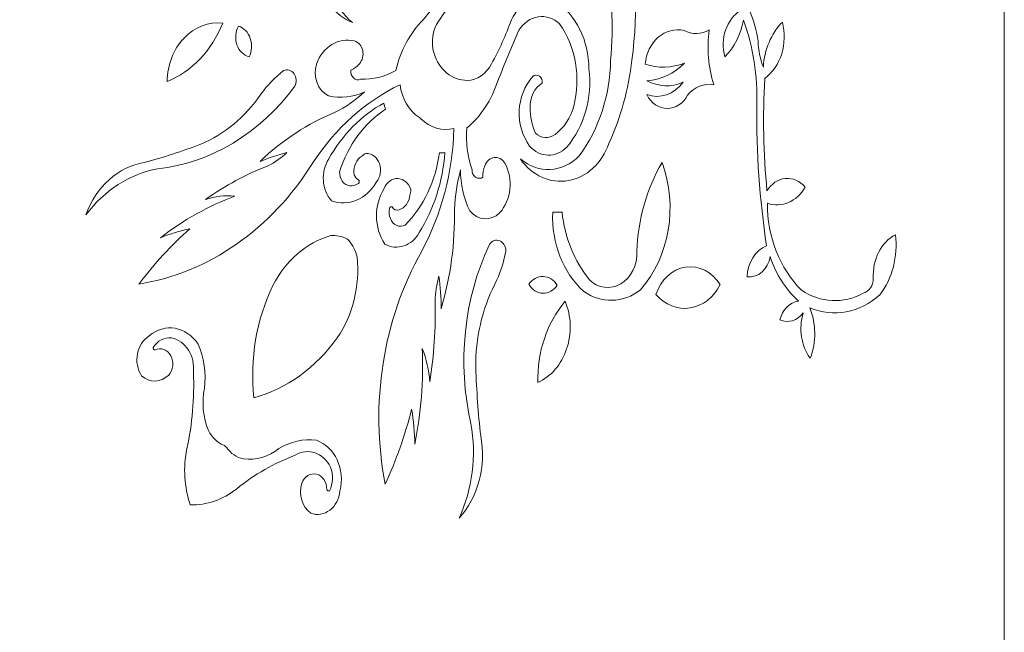
# Model space of a CAD drawing. Units: millimetres. Extents: x -187 to 11, y -115 to 132.
# Drawn here: x -88 to 11, y 8 to 70 of the extents above; entities that cross this region are included whole.
import ezdxf

# ---------------------------------------------------------------- set-up
doc = ezdxf.new("R2010")
doc.units = ezdxf.units.MM
doc.header["$MEASUREMENT"] = 0
doc.layers.add('layer 1', color=7, linetype='Continuous')

msp = doc.modelspace()

# ---------------------------------------------------------------- linework, layer by layer
at = {"layer": 'layer 1', "color": 250, "lineweight": 9}
msp.add_open_spline([(-187.3888, 8.167), (-187.3888, 8.167), (-187.3888, 131.8203), (-187.3888, 131.8203), (-187.3888, 131.8203), (-187.3888, 131.8203), (10.5207, 131.8203), (10.5207, 131.8203), (10.5207, 131.8203), (10.5207, 131.8203), (10.5207, -115.4859), (10.5207, -115.4859), (10.5207, -115.4859), (10.5207, -115.4859), (-187.3888, -115.4859), (-187.3888, -115.4859), (-187.3888, -115.4859), (-187.3888, -115.4859), (-187.3888, 8.167), (-187.3888, 8.167)], degree=3, knots=[0, 0, 0, 0, 0.1666667, 0.1666667, 0.1666667, 0.1666667, 0.3333333, 0.3333333, 0.3333333, 0.3333333, 0.5, 0.5, 0.5, 0.5, 0.6666667, 0.6666667, 0.6666667, 0.6666667, 1, 1, 1, 1], dxfattribs=at)
at = {"layer": 'layer 1', "color": 7, "lineweight": 9}
for points, knots in [([(-32.9101, 85.5771), (-38.7794, 86.9324), (-44.8673, 85.9789), (-50.2246, 82.8644), (-50.2246, 82.8644), (-53.0305, 81.5717), (-55.3582, 79.1666), (-56.8015, 76.0692), (-56.8015, 76.0692), (-57.5864, 73.6458), (-56.8365, 70.9093), (-54.9933, 69.4713), (-54.9933, 69.4713), (-56.7402, 70.1705), (-58.0427, 71.8947), (-58.4209, 74.0084), (-58.4209, 74.0084), (-58.7993, 76.122), (-58.1973, 78.3127), (-56.8372, 79.7726), (-56.8372, 79.7726), (-55.1662, 81.9951), (-53.1631, 83.8425), (-50.9259, 85.2247), (-50.9259, 85.2247), (-47.1843, 87.7209), (-43.0011, 89.1753), (-38.7014, 89.4747), (-38.7014, 89.4747), (-38.7193, 91.847), (-37.7758, 94.0892), (-36.1573, 95.519), (-36.1573, 95.519), (-34.8776, 96.6213), (-33.679, 97.8471), (-32.5742, 99.1836), (-32.5742, 99.1836), (-30.5082, 101.2402), (-29.5776, 104.46), (-30.1534, 107.5612), (-30.1534, 107.5612), (-28.8386, 105.603), (-28.5468, 102.9598), (-29.3929, 100.675), (-29.3929, 100.675), (-30.3465, 98.5729), (-31.5577, 96.6448), (-32.9879, 94.9518), (-32.9879, 94.9518), (-33.5712, 94.1997), (-33.8515, 93.1915), (-33.7581, 92.1816), (-33.7581, 92.1816), (-33.6646, 91.172), (-33.2058, 90.2572), (-32.4983, 89.6687), (-32.4983, 89.6687), (-31.9453, 89.4818), (-31.3928, 89.2935), (-30.8406, 89.1038), (-30.8406, 89.1038), (-30.8406, 89.1038), (-30.82, 89.0961), (-30.82, 89.0961), (-30.82, 89.0961), (-30.82, 89.0961), (-30.806, 89.0755), (-30.806, 89.0755), (-30.806, 89.0755), (-30.4613, 88.5362), (-30.1176, 87.9962), (-29.775, 87.4552), (-29.775, 87.4552), (-29.0566, 86.8845), (-28.1639, 86.7008), (-27.3223, 86.9503), (-27.3223, 86.9503), (-26.4807, 87.1998), (-25.7703, 87.8587), (-25.371, 88.7609), (-25.371, 88.7609), (-24.513, 90.9186), (-23.3904, 92.9185), (-22.0385, 94.6969), (-22.0385, 94.6969), (-20.5028, 96.4212), (-18.2828, 97.0227), (-16.2555, 96.2643), (-16.2555, 96.2643), (-18.9411, 95.8144), (-21.1968, 93.6716), (-22.1246, 90.6898), (-22.1246, 90.6898), (-22.8102, 89.0125), (-23.3746, 87.2712), (-23.8113, 85.4837), (-23.8113, 85.4837), (-24.3932, 83.2112), (-25.8605, 81.3949), (-27.7678, 80.5876), (-27.7678, 80.5876), (-26.509, 75.7693), (-26.2158, 70.6765), (-26.9114, 65.7042), (-26.9114, 65.7042), (-27.239, 62.77), (-28.0207, 59.9298), (-29.2189, 57.3231), (-29.2189, 57.3231), (-29.9147, 55.3228), (-31.46, 53.8993), (-33.2857, 53.577), (-33.2857, 53.577), (-35.1113, 53.255), (-36.9471, 54.0816), (-38.1162, 55.753), (-38.1162, 55.753), (-36.3214, 54.2338), (-33.8673, 54.3657), (-32.1991, 56.071), (-32.1991, 56.071), (-30.2205, 58.733), (-29.1049, 62.1236), (-29.0471, 65.65), (-29.0471, 65.65), (-28.4193, 72.6093), (-29.7778, 79.6155), (-32.9101, 85.5771)], [0, 0, 0, 0, 0.030303, 0.030303, 0.030303, 0.030303, 0.0606061, 0.0606061, 0.0606061, 0.0606061, 0.0909091, 0.0909091, 0.0909091, 0.0909091, 0.1212121, 0.1212121, 0.1212121, 0.1212121, 0.1515152, 0.1515152, 0.1515152, 0.1515152, 0.1818182, 0.1818182, 0.1818182, 0.1818182, 0.2121212, 0.2121212, 0.2121212, 0.2121212, 0.2424242, 0.2424242, 0.2424242, 0.2424242, 0.2727273, 0.2727273, 0.2727273, 0.2727273, 0.3030303, 0.3030303, 0.3030303, 0.3030303, 0.3333333, 0.3333333, 0.3333333, 0.3333333, 0.3636364, 0.3636364, 0.3636364, 0.3636364, 0.3939394, 0.3939394, 0.3939394, 0.3939394, 0.4242424, 0.4242424, 0.4242424, 0.4242424, 0.4545455, 0.4545455, 0.4545455, 0.4545455, 0.4848485, 0.4848485, 0.4848485, 0.4848485, 0.5151515, 0.5151515, 0.5151515, 0.5151515, 0.5454545, 0.5454545, 0.5454545, 0.5454545, 0.5757576, 0.5757576, 0.5757576, 0.5757576, 0.6060606, 0.6060606, 0.6060606, 0.6060606, 0.6363636, 0.6363636, 0.6363636, 0.6363636, 0.6666667, 0.6666667, 0.6666667, 0.6666667, 0.6969697, 0.6969697, 0.6969697, 0.6969697, 0.7272727, 0.7272727, 0.7272727, 0.7272727, 0.7575758, 0.7575758, 0.7575758, 0.7575758, 0.7878788, 0.7878788, 0.7878788, 0.7878788, 0.8181818, 0.8181818, 0.8181818, 0.8181818, 0.8484848, 0.8484848, 0.8484848, 0.8484848, 0.8787879, 0.8787879, 0.8787879, 0.8787879, 0.9090909, 0.9090909, 0.9090909, 0.9090909, 0.9393939, 0.9393939, 0.9393939, 0.9393939, 1, 1, 1, 1]), ([(-46.7952, 66.3678), (-46.2902, 64.7268), (-44.9528, 63.6396), (-43.4616, 63.6577), (-43.4616, 63.6577), (-42.452, 63.6714), (-41.5229, 64.3048), (-41.0158, 65.3256), (-41.0158, 65.3256), (-40.2418, 66.7309), (-39.5727, 68.2115), (-39.0166, 69.7513), (-39.0166, 69.7513), (-38.1618, 71.5836), (-36.2871, 72.4052), (-34.6133, 71.6816), (-34.6133, 71.6816), (-32.5248, 70.2556), (-31.2368, 67.6439), (-31.2266, 64.8153), (-31.2266, 64.8153), (-30.8633, 61.9322), (-31.686, 59.0179), (-33.4456, 56.9546), (-33.4456, 56.9546), (-34.5182, 55.8271), (-36.1559, 55.8708), (-37.183, 57.055), (-37.183, 57.055), (-38.7007, 59.0981), (-38.5652, 62.1786), (-36.8768, 64.029), (-36.8768, 64.029), (-36.6853, 64.2062), (-36.4205, 64.2282), (-36.2091, 64.085), (-36.2091, 64.085), (-35.9981, 63.9416), (-35.8832, 63.662), (-35.9196, 63.3792), (-35.9196, 63.3792), (-36.706, 62.9226), (-37.1794, 61.9567), (-37.1193, 60.9321), (-37.1193, 60.9321), (-37.1361, 60.0365), (-36.9593, 59.1508), (-36.6056, 58.3565), (-36.6056, 58.3565), (-36.0442, 57.8012), (-35.2359, 57.749), (-34.6256, 58.2284), (-34.6256, 58.2284), (-33.729, 58.8775), (-33.0652, 59.8865), (-32.7589, 61.0668), (-32.7589, 61.0668), (-32.0129, 63.9261), (-32.5417, 67.0323), (-34.1664, 69.3402), (-34.1664, 69.3402), (-34.775, 69.9085), (-35.5554, 70.1625), (-36.3273, 70.0442), (-36.3273, 70.0442), (-37.0997, 69.9256), (-37.7971, 69.4444), (-38.2594, 68.7113), (-38.2594, 68.7113), (-38.9764, 67.014), (-39.6871, 65.3133), (-40.3916, 63.6091), (-40.3916, 63.6091), (-40.9952, 61.6981), (-42.08, 60.0457), (-43.5026, 58.8698), (-43.5026, 58.8698), (-43.6219, 57.4347), (-43.4375, 55.9871), (-42.9655, 54.6551), (-42.9655, 54.6551), (-42.9724, 54.3538), (-42.8384, 54.0722), (-42.6158, 53.9206), (-42.6158, 53.9206), (-42.3933, 53.7687), (-42.1175, 53.7715), (-41.897, 53.9276), (-41.897, 53.9276), (-41.9093, 54.3251), (-41.8326, 54.7199), (-41.6755, 55.0727), (-41.6755, 55.0727), (-41.5149, 55.5254), (-41.1569, 55.84), (-40.7405, 55.8946), (-40.7405, 55.8946), (-40.3244, 55.9493), (-39.9157, 55.7347), (-39.6735, 55.335), (-39.6735, 55.335), (-38.7931, 53.7387), (-39.0163, 51.6341), (-40.2036, 50.3382), (-40.2036, 50.3382), (-41.0827, 49.4582), (-42.3999, 49.5488), (-43.1849, 50.5437), (-43.1849, 50.5437), (-43.8322, 51.7779), (-44.158, 53.2064), (-44.1223, 54.6538), (-44.1223, 54.6538), (-44.4793, 53.3736), (-44.6878, 52.0432), (-44.7425, 50.698), (-44.7425, 50.698), (-44.6784, 47.3014), (-45.1277, 43.9185), (-46.0698, 40.7047), (-46.0698, 40.7047), (-46.0799, 41.8021), (-46.1551, 42.8974), (-46.2948, 43.9829), (-46.2948, 43.9829), (-46.5401, 43.1624), (-46.6745, 42.3018), (-46.693, 41.4326), (-46.693, 41.4326), (-46.6139, 38.7289), (-46.791, 36.0235), (-47.2211, 33.3653), (-47.2211, 33.3653), (-47.2921, 34.5216), (-47.5496, 35.6511), (-47.9801, 36.6954), (-47.9801, 36.6954), (-47.8429, 33.4605), (-48.0952, 30.2193), (-48.7294, 27.0667), (-48.7294, 27.0667), (-48.7391, 28.2551), (-48.8441, 29.4396), (-49.0432, 30.6053), (-49.0432, 30.6053), (-49.7036, 27.9871), (-50.5966, 25.457), (-51.7073, 23.0564), (-51.7073, 23.0564), (-53.253, 31.124), (-51.9261, 39.5796), (-48.0315, 46.4794), (-48.0315, 46.4794), (-46.0351, 50.1825), (-44.917, 54.441), (-44.7928, 58.8166), (-44.7928, 58.8166), (-45.9704, 58.5318), (-47.1945, 58.8954), (-48.113, 59.8031), (-48.113, 59.8031), (-48.1586, 59.8504), (-48.2086, 59.8909), (-48.2625, 59.9246), (-48.2625, 59.9246), (-49.3102, 60.615), (-50.0283, 61.83), (-50.2107, 63.2204), (-50.2107, 63.2204), (-53.6737, 61.5584), (-56.6961, 58.8482), (-58.9672, 55.3683), (-58.9672, 55.3683), (-63.1382, 48.6935), (-69.4512, 44.2909), (-76.4545, 43.1721), (-76.4545, 43.1721), (-74.9183, 45.2269), (-73.2022, 47.088), (-71.3345, 48.7247), (-71.3345, 48.7247), (-72.3379, 48.5367), (-73.3236, 48.2389), (-74.2796, 47.8351), (-74.2796, 47.8351), (-71.9746, 49.6296), (-69.4651, 51.0361), (-66.8252, 52.0137), (-66.8252, 52.0137), (-67.812, 52.1216), (-68.8069, 52.0099), (-69.7581, 51.6845), (-69.7581, 51.6845), (-67.7784, 53.0829), (-65.6722, 54.2202), (-63.478, 55.0761), (-63.478, 55.0761), (-62.7879, 55.3994), (-62.1455, 55.847), (-61.5733, 56.4021), (-61.5733, 56.4021), (-62.4918, 56.1767), (-63.3957, 55.8771), (-64.2787, 55.5055), (-64.2787, 55.5055), (-62.0321, 57.6587), (-59.4778, 59.3311), (-56.7335, 60.4452), (-56.7335, 60.4452), (-55.6746, 60.9741), (-54.6815, 61.6665), (-53.78, 62.504), (-53.78, 62.504), (-54.9275, 61.9602), (-56.1855, 61.8192), (-57.4005, 62.0987), (-57.4005, 62.0987), (-58.4713, 62.6121), (-59.0033, 64.0245), (-58.6043, 65.2951), (-58.6043, 65.2951), (-57.98, 67.0487), (-56.3713, 68.0275), (-54.7854, 67.6187), (-54.7854, 67.6187), (-54.3806, 67.4927), (-54.0663, 67.1194), (-53.9648, 66.6438), (-53.9648, 66.6438), (-53.8634, 66.1686), (-53.9907, 65.666), (-54.2976, 65.3325), (-54.2976, 65.3325), (-54.5254, 65.0368), (-54.8148, 64.8157), (-55.1378, 64.69), (-55.1378, 64.69), (-55.1861, 64.394), (-55.092, 64.091), (-54.8928, 63.8999), (-54.8928, 63.8999), (-54.6937, 63.7085), (-54.4211, 63.6599), (-54.1825, 63.7729), (-54.1825, 63.7729), (-52.9504, 63.7197), (-51.7263, 64.0221), (-50.6177, 64.6533), (-50.6177, 64.6533), (-50.1715, 66.6228), (-49.2259, 68.3879), (-47.9048, 69.7163), (-47.9048, 69.7163), (-46.785, 71.0829), (-45.6697, 72.4549), (-44.5597, 73.8324), (-44.5597, 73.8324), (-44.1335, 74.5949), (-43.9914, 75.5274), (-44.1653, 76.4153), (-44.1653, 76.4153), (-44.3396, 77.3031), (-44.8152, 78.0697), (-45.4833, 78.5383), (-45.4833, 78.5383), (-47.8986, 79.5154), (-50.5721, 79.0118), (-52.6036, 77.1974), (-52.6036, 77.1974), (-53.442, 76.4499), (-54.0194, 75.3707), (-54.2269, 74.1613), (-54.2269, 74.1613), (-54.398, 73.3249), (-54.0743, 72.457), (-53.4339, 72.0353), (-53.4339, 72.0353), (-52.6739, 71.9244), (-51.9026, 72.0396), (-51.1908, 72.3703), (-51.1908, 72.3703), (-50.3488, 72.6615), (-49.74, 73.5174), (-49.6483, 74.5386), (-49.6483, 74.5386), (-49.4344, 74.6771), (-49.1703, 74.6488), (-48.9816, 74.4671), (-48.9816, 74.4671), (-48.7933, 74.2855), (-48.7188, 73.9873), (-48.794, 73.7158), (-48.794, 73.7158), (-49.6878, 71.2196), (-52.1094, 69.997), (-54.2755, 70.9484), (-54.2755, 70.9484), (-55.5822, 71.6617), (-56.1883, 73.4418), (-55.6589, 75.0109), (-55.6589, 75.0109), (-54.6192, 77.659), (-52.5706, 79.577), (-50.134, 80.1838), (-50.134, 80.1838), (-47.8636, 81.1594), (-45.322, 80.6576), (-43.4511, 78.8652), (-43.4511, 78.8652), (-42.2875, 77.2824), (-42.2925, 74.9413), (-43.4623, 73.3649), (-43.4623, 73.3649), (-44.5024, 72.2185), (-45.4556, 70.9691), (-46.3115, 69.6306), (-46.3115, 69.6306), (-46.953, 68.7186), (-47.1368, 67.4791), (-46.7952, 66.3678)], [0, 0, 0, 0, 0.0123457, 0.0123457, 0.0123457, 0.0123457, 0.0246914, 0.0246914, 0.0246914, 0.0246914, 0.037037, 0.037037, 0.037037, 0.037037, 0.0493827, 0.0493827, 0.0493827, 0.0493827, 0.0617284, 0.0617284, 0.0617284, 0.0617284, 0.0740741, 0.0740741, 0.0740741, 0.0740741, 0.0864198, 0.0864198, 0.0864198, 0.0864198, 0.0987654, 0.0987654, 0.0987654, 0.0987654, 0.1111111, 0.1111111, 0.1111111, 0.1111111, 0.1234568, 0.1234568, 0.1234568, 0.1234568, 0.1358025, 0.1358025, 0.1358025, 0.1358025, 0.1481481, 0.1481481, 0.1481481, 0.1481481, 0.1604938, 0.1604938, 0.1604938, 0.1604938, 0.1728395, 0.1728395, 0.1728395, 0.1728395, 0.1851852, 0.1851852, 0.1851852, 0.1851852, 0.1975309, 0.1975309, 0.1975309, 0.1975309, 0.2098765, 0.2098765, 0.2098765, 0.2098765, 0.2222222, 0.2222222, 0.2222222, 0.2222222, 0.2345679, 0.2345679, 0.2345679, 0.2345679, 0.2469136, 0.2469136, 0.2469136, 0.2469136, 0.2592593, 0.2592593, 0.2592593, 0.2592593, 0.2716049, 0.2716049, 0.2716049, 0.2716049, 0.2839506, 0.2839506, 0.2839506, 0.2839506, 0.2962963, 0.2962963, 0.2962963, 0.2962963, 0.308642, 0.308642, 0.308642, 0.308642, 0.3209877, 0.3209877, 0.3209877, 0.3209877, 0.3333333, 0.3333333, 0.3333333, 0.3333333, 0.345679, 0.345679, 0.345679, 0.345679, 0.3580247, 0.3580247, 0.3580247, 0.3580247, 0.3703704, 0.3703704, 0.3703704, 0.3703704, 0.382716, 0.382716, 0.382716, 0.382716, 0.3950617, 0.3950617, 0.3950617, 0.3950617, 0.4074074, 0.4074074, 0.4074074, 0.4074074, 0.4197531, 0.4197531, 0.4197531, 0.4197531, 0.4320988, 0.4320988, 0.4320988, 0.4320988, 0.4444444, 0.4444444, 0.4444444, 0.4444444, 0.4567901, 0.4567901, 0.4567901, 0.4567901, 0.4691358, 0.4691358, 0.4691358, 0.4691358, 0.4814815, 0.4814815, 0.4814815, 0.4814815, 0.4938272, 0.4938272, 0.4938272, 0.4938272, 0.5061728, 0.5061728, 0.5061728, 0.5061728, 0.5185185, 0.5185185, 0.5185185, 0.5185185, 0.5308642, 0.5308642, 0.5308642, 0.5308642, 0.5432099, 0.5432099, 0.5432099, 0.5432099, 0.5555556, 0.5555556, 0.5555556, 0.5555556, 0.5679012, 0.5679012, 0.5679012, 0.5679012, 0.5802469, 0.5802469, 0.5802469, 0.5802469, 0.5925926, 0.5925926, 0.5925926, 0.5925926, 0.6049383, 0.6049383, 0.6049383, 0.6049383, 0.617284, 0.617284, 0.617284, 0.617284, 0.6296296, 0.6296296, 0.6296296, 0.6296296, 0.6419753, 0.6419753, 0.6419753, 0.6419753, 0.654321, 0.654321, 0.654321, 0.654321, 0.6666667, 0.6666667, 0.6666667, 0.6666667, 0.6790123, 0.6790123, 0.6790123, 0.6790123, 0.691358, 0.691358, 0.691358, 0.691358, 0.7037037, 0.7037037, 0.7037037, 0.7037037, 0.7160494, 0.7160494, 0.7160494, 0.7160494, 0.7283951, 0.7283951, 0.7283951, 0.7283951, 0.7407407, 0.7407407, 0.7407407, 0.7407407, 0.7530864, 0.7530864, 0.7530864, 0.7530864, 0.7654321, 0.7654321, 0.7654321, 0.7654321, 0.7777778, 0.7777778, 0.7777778, 0.7777778, 0.7901235, 0.7901235, 0.7901235, 0.7901235, 0.8024691, 0.8024691, 0.8024691, 0.8024691, 0.8148148, 0.8148148, 0.8148148, 0.8148148, 0.8271605, 0.8271605, 0.8271605, 0.8271605, 0.8395062, 0.8395062, 0.8395062, 0.8395062, 0.8518519, 0.8518519, 0.8518519, 0.8518519, 0.8641975, 0.8641975, 0.8641975, 0.8641975, 0.8765432, 0.8765432, 0.8765432, 0.8765432, 0.8888889, 0.8888889, 0.8888889, 0.8888889, 0.9012346, 0.9012346, 0.9012346, 0.9012346, 0.9135802, 0.9135802, 0.9135802, 0.9135802, 0.9259259, 0.9259259, 0.9259259, 0.9259259, 0.9382716, 0.9382716, 0.9382716, 0.9382716, 0.9506173, 0.9506173, 0.9506173, 0.9506173, 0.962963, 0.962963, 0.962963, 0.962963, 0.9753086, 0.9753086, 0.9753086, 0.9753086, 1, 1, 1, 1]), ([(-0.4243, 48.1409), (-0.154, 45.9587), (-0.7223, 43.7481), (-1.9772, 42.1023), (-1.9772, 42.1023), (-3.9871, 40.2991), (-6.6402, 39.807), (-9.0285, 40.7942), (-9.0285, 40.7942), (-8.3805, 39.1918), (-8.3627, 37.3385), (-8.9803, 35.7201), (-8.9803, 35.7201), (-9.8936, 36.9812), (-10.1659, 38.7146), (-9.6955, 40.2729), (-9.6955, 40.2729), (-10.2702, 39.4868), (-11.2085, 39.2139), (-12.031, 39.5943), (-12.031, 39.5943), (-11.7793, 40.5955), (-11.0479, 41.33), (-10.1635, 41.4697), (-10.1635, 41.4697), (-11.4497, 42.623), (-12.4367, 44.1716), (-13.0146, 45.9422), (-13.0146, 45.9422), (-13.2116, 44.6615), (-14.2201, 43.7751), (-15.3267, 43.9105), (-15.3267, 43.9105), (-15.2837, 45.3222), (-14.5088, 46.5602), (-13.3712, 47.0348), (-13.3712, 47.0348), (-14.0706, 51.6901), (-14.4018, 56.4108), (-14.3606, 61.1374), (-14.3606, 61.1374), (-14.2441, 64.0812), (-14.7026, 67.0176), (-15.7017, 69.723), (-15.7017, 69.723), (-15.9503, 68.2802), (-16.6077, 66.9777), (-17.5678, 66.0261), (-17.5678, 66.0261), (-18.0789, 67.8347), (-17.4047, 69.8112), (-15.9696, 70.7116), (-15.9696, 70.7116), (-17.2135, 72.5883), (-18.2885, 74.6103), (-19.1776, 76.7453), (-19.1776, 76.7453), (-19.0403, 76.9815), (-18.7782, 77.0694), (-18.5548, 76.9542), (-18.5548, 76.9542), (-18.0226, 75.6353), (-17.3808, 74.3807), (-16.6389, 73.2087), (-16.6389, 73.2087), (-15.3595, 71.6722), (-14.5188, 69.7093), (-14.232, 67.5907), (-14.232, 67.5907), (-14.1978, 66.6914), (-14.0159, 65.8082), (-13.696, 64.9893), (-13.696, 64.9893), (-13.5996, 66.7362), (-12.9122, 68.3659), (-11.7863, 69.5189), (-11.7863, 69.5189), (-11.2181, 67.3756), (-11.945, 65.0523), (-13.5618, 63.8443), (-13.5618, 63.8443), (-13.7616, 60.0792), (-13.6842, 56.3009), (-13.331, 52.5516), (-13.331, 52.5516), (-12.9065, 53.2641), (-12.2322, 53.7183), (-11.492, 53.7894), (-11.492, 53.7894), (-10.7518, 53.8608), (-10.0231, 53.5416), (-9.5047, 52.9194), (-9.5047, 52.9194), (-10.3193, 51.4601), (-11.8581, 50.802), (-13.2855, 51.3023), (-13.2855, 51.3023), (-13.3025, 47.9391), (-12.0457, 44.7392), (-9.8529, 42.5629), (-9.8529, 42.5629), (-7.96, 41.2764), (-5.6471, 41.1621), (-3.668, 42.2567), (-3.668, 42.2567), (-3.0653, 42.4148), (-2.6391, 43.0444), (-2.6458, 43.7671), (-2.6458, 43.7671), (-2.758, 45.6245), (-1.8725, 47.3679), (-0.4243, 48.1409)], [0, 0, 0, 0, 0.0344828, 0.0344828, 0.0344828, 0.0344828, 0.0689655, 0.0689655, 0.0689655, 0.0689655, 0.1034483, 0.1034483, 0.1034483, 0.1034483, 0.137931, 0.137931, 0.137931, 0.137931, 0.1724138, 0.1724138, 0.1724138, 0.1724138, 0.2068966, 0.2068966, 0.2068966, 0.2068966, 0.2413793, 0.2413793, 0.2413793, 0.2413793, 0.2758621, 0.2758621, 0.2758621, 0.2758621, 0.3103448, 0.3103448, 0.3103448, 0.3103448, 0.3448276, 0.3448276, 0.3448276, 0.3448276, 0.3793103, 0.3793103, 0.3793103, 0.3793103, 0.4137931, 0.4137931, 0.4137931, 0.4137931, 0.4482759, 0.4482759, 0.4482759, 0.4482759, 0.4827586, 0.4827586, 0.4827586, 0.4827586, 0.5172414, 0.5172414, 0.5172414, 0.5172414, 0.5517241, 0.5517241, 0.5517241, 0.5517241, 0.5862069, 0.5862069, 0.5862069, 0.5862069, 0.6206897, 0.6206897, 0.6206897, 0.6206897, 0.6551724, 0.6551724, 0.6551724, 0.6551724, 0.6896552, 0.6896552, 0.6896552, 0.6896552, 0.7241379, 0.7241379, 0.7241379, 0.7241379, 0.7586207, 0.7586207, 0.7586207, 0.7586207, 0.7931034, 0.7931034, 0.7931034, 0.7931034, 0.8275862, 0.8275862, 0.8275862, 0.8275862, 0.862069, 0.862069, 0.862069, 0.862069, 0.8965517, 0.8965517, 0.8965517, 0.8965517, 0.9310345, 0.9310345, 0.9310345, 0.9310345, 1, 1, 1, 1]), ([(-68.0283, 69.4209), (-69.4477, 69.5739), (-70.8573, 69.028), (-71.9179, 67.9144), (-71.9179, 67.9144), (-72.979, 66.8009), (-73.5948, 65.2206), (-73.6179, 63.5539), (-73.6179, 63.5539), (-71.148, 64.5351), (-69.1289, 66.6546), (-68.0283, 69.4209)], [0, 0, 0, 0, 0.25, 0.25, 0.25, 0.25, 0.5, 0.5, 0.5, 0.5, 1, 1, 1, 1]), ([(-66.4567, 69.1039), (-66.7594, 68.545), (-66.8126, 67.8497), (-66.5992, 67.237), (-66.5992, 67.237), (-66.386, 66.6242), (-65.9329, 66.17), (-65.3827, 66.0174), (-65.3827, 66.0174), (-65.0934, 66.579), (-65.0474, 67.2678), (-65.2588, 67.8752), (-65.2588, 67.8752), (-65.4706, 68.4824), (-65.9143, 68.9377), (-66.4567, 69.1039)], [0, 0, 0, 0, 0.2, 0.2, 0.2, 0.2, 0.4, 0.4, 0.4, 0.4, 0.6, 0.6, 0.6, 0.6, 1, 1, 1, 1]), ([(-18.678, 63.2147), (-19.2247, 64.9791), (-19.3792, 66.8772), (-19.1271, 68.7309), (-19.1271, 68.7309), (-19.9193, 68.2522), (-20.8566, 68.2322), (-21.6633, 68.6763), (-21.6633, 68.6763), (-22.5715, 68.8782), (-23.5104, 68.6276), (-24.2537, 67.9845), (-24.2537, 67.9845), (-24.9965, 67.3413), (-25.476, 66.3642), (-25.576, 65.2896), (-25.576, 65.2896), (-24.2782, 64.8479), (-22.8952, 64.8857), (-21.6164, 65.3977), (-21.6164, 65.3977), (-22.6652, 64.3167), (-24.0003, 63.6906), (-25.3969, 63.6242), (-25.3969, 63.6242), (-24.2487, 62.9971), (-22.9319, 62.9421), (-21.7484, 63.4716), (-21.7484, 63.4716), (-22.6446, 62.2454), (-24.0752, 61.754), (-25.3958, 62.2192), (-25.3958, 62.2192), (-24.9741, 61.3694), (-24.2008, 60.8428), (-23.3609, 60.833), (-23.3609, 60.833), (-22.5207, 60.8232), (-21.7386, 61.3317), (-21.3026, 62.1712), (-21.3026, 62.1712), (-20.6338, 63.0138), (-19.6473, 63.4058), (-18.678, 63.2147)], [0, 0, 0, 0, 0.0833333, 0.0833333, 0.0833333, 0.0833333, 0.1666667, 0.1666667, 0.1666667, 0.1666667, 0.25, 0.25, 0.25, 0.25, 0.3333333, 0.3333333, 0.3333333, 0.3333333, 0.4166667, 0.4166667, 0.4166667, 0.4166667, 0.5, 0.5, 0.5, 0.5, 0.5833333, 0.5833333, 0.5833333, 0.5833333, 0.6666667, 0.6666667, 0.6666667, 0.6666667, 0.75, 0.75, 0.75, 0.75, 0.8333333, 0.8333333, 0.8333333, 0.8333333, 1, 1, 1, 1]), ([(-61.9082, 64.639), (-62.7711, 63.9916), (-63.5416, 63.1888), (-64.1908, 62.2604), (-64.1908, 62.2604), (-65.776, 59.9715), (-67.8694, 58.2371), (-70.2414, 57.2478), (-70.2414, 57.2478), (-72.1079, 56.5273), (-74.0025, 55.909), (-75.9181, 55.395), (-75.9181, 55.395), (-78.5322, 54.9687), (-80.7627, 52.968), (-81.7926, 50.1258), (-81.7926, 50.1258), (-79.9253, 52.6108), (-77.3714, 54.2492), (-74.5764, 54.7559), (-74.5764, 54.7559), (-69.2363, 55.3396), (-64.2965, 58.3187), (-60.7929, 63.0688), (-60.7929, 63.0688), (-60.579, 63.4614), (-60.6063, 63.9713), (-60.8608, 64.3297), (-60.8608, 64.3297), (-61.1152, 64.688), (-61.5386, 64.813), (-61.9082, 64.639)], [0, 0, 0, 0, 0.1111111, 0.1111111, 0.1111111, 0.1111111, 0.2222222, 0.2222222, 0.2222222, 0.2222222, 0.3333333, 0.3333333, 0.3333333, 0.3333333, 0.4444444, 0.4444444, 0.4444444, 0.4444444, 0.5555556, 0.5555556, 0.5555556, 0.5555556, 0.6666667, 0.6666667, 0.6666667, 0.6666667, 0.7777778, 0.7777778, 0.7777778, 0.7777778, 1, 1, 1, 1]), ([(-54.0519, 56.0304), (-53.9232, 56.1571), (-53.7755, 56.2544), (-53.6163, 56.3177), (-53.6163, 56.3177), (-53.0305, 56.3272), (-52.4989, 55.9188), (-52.2731, 55.2864), (-52.2731, 55.2864), (-52.0479, 54.6545), (-52.1734, 53.9252), (-52.591, 53.4447), (-52.591, 53.4447), (-53.5571, 51.7031), (-55.3967, 50.9272), (-57.0908, 51.5473), (-57.0908, 51.5473), (-58.0787, 52.6636), (-58.203, 54.4648), (-57.3803, 55.7515), (-57.3803, 55.7515), (-56.0096, 58.1888), (-54.0897, 60.1359), (-51.8329, 61.3783), (-51.8329, 61.3783), (-51.8008, 61.1637), (-51.7426, 60.9551), (-51.6604, 60.7595), (-51.6604, 60.7595), (-53.7923, 59.3755), (-55.4328, 57.1481), (-56.2881, 54.477), (-56.2881, 54.477), (-56.2867, 54.1306), (-56.1961, 53.7928), (-56.0277, 53.5076), (-56.0277, 53.5076), (-55.5973, 52.9884), (-54.9118, 52.9013), (-54.3959, 53.2998), (-54.3959, 53.2998), (-54.3431, 53.339), (-54.3091, 53.4052), (-54.3043, 53.4783), (-54.3043, 53.4783), (-54.2993, 53.5514), (-54.3245, 53.6228), (-54.3714, 53.6714), (-54.3714, 53.6714), (-54.6342, 53.7456), (-54.825, 54.012), (-54.8407, 54.3279), (-54.8407, 54.3279), (-54.8904, 55.0285), (-54.5807, 55.6966), (-54.0519, 56.0304)], [0, 0, 0, 0, 0.0666667, 0.0666667, 0.0666667, 0.0666667, 0.1333333, 0.1333333, 0.1333333, 0.1333333, 0.2, 0.2, 0.2, 0.2, 0.2666667, 0.2666667, 0.2666667, 0.2666667, 0.3333333, 0.3333333, 0.3333333, 0.3333333, 0.4, 0.4, 0.4, 0.4, 0.4666667, 0.4666667, 0.4666667, 0.4666667, 0.5333333, 0.5333333, 0.5333333, 0.5333333, 0.6, 0.6, 0.6, 0.6, 0.6666667, 0.6666667, 0.6666667, 0.6666667, 0.7333333, 0.7333333, 0.7333333, 0.7333333, 0.8, 0.8, 0.8, 0.8, 0.8666667, 0.8666667, 0.8666667, 0.8666667, 1, 1, 1, 1]), ([(-49.215, 52.0988), (-49.1584, 52.284), (-49.1318, 52.4799), (-49.1367, 52.6766), (-49.1367, 52.6766), (-49.3334, 53.3218), (-49.8456, 53.7625), (-50.4311, 53.7894), (-50.4311, 53.7894), (-51.0165, 53.8159), (-51.5568, 53.4237), (-51.7962, 52.7987), (-51.7962, 52.7987), (-52.8551, 51.1323), (-52.8352, 48.845), (-51.7476, 47.2041), (-51.7476, 47.2041), (-50.5087, 46.5102), (-49.0222, 47.0023), (-48.2779, 48.3527), (-48.2779, 48.3527), (-46.8029, 50.7053), (-45.9119, 53.4884), (-45.7034, 56.3957), (-45.7034, 56.3957), (-45.8864, 56.3562), (-46.074, 56.3471), (-46.2595, 56.3692), (-46.2595, 56.3692), (-46.6251, 53.5493), (-47.838, 50.9741), (-49.6801, 49.1057), (-49.6801, 49.1057), (-49.958, 48.9868), (-50.2603, 48.9682), (-50.5476, 49.0529), (-50.5476, 49.0529), (-51.1138, 49.3441), (-51.4224, 50.0649), (-51.2829, 50.7693), (-51.2829, 50.7693), (-51.2699, 50.8411), (-51.2286, 50.9013), (-51.172, 50.9321), (-51.172, 50.9321), (-51.1148, 50.9629), (-51.0491, 50.9605), (-50.9938, 50.9258), (-50.9938, 50.9258), (-50.8426, 50.6634), (-50.5627, 50.5475), (-50.3041, 50.6403), (-50.3041, 50.6403), (-49.7256, 50.8299), (-49.2979, 51.4024), (-49.215, 52.0988)], [0, 0, 0, 0, 0.0666667, 0.0666667, 0.0666667, 0.0666667, 0.1333333, 0.1333333, 0.1333333, 0.1333333, 0.2, 0.2, 0.2, 0.2, 0.2666667, 0.2666667, 0.2666667, 0.2666667, 0.3333333, 0.3333333, 0.3333333, 0.3333333, 0.4, 0.4, 0.4, 0.4, 0.4666667, 0.4666667, 0.4666667, 0.4666667, 0.5333333, 0.5333333, 0.5333333, 0.5333333, 0.6, 0.6, 0.6, 0.6, 0.6666667, 0.6666667, 0.6666667, 0.6666667, 0.7333333, 0.7333333, 0.7333333, 0.7333333, 0.8, 0.8, 0.8, 0.8, 0.8666667, 0.8666667, 0.8666667, 0.8666667, 1, 1, 1, 1]), ([(-23.8781, 55.403), (-22.2561, 51.022), (-23.1205, 45.9241), (-26.0488, 42.5982), (-26.0488, 42.5982), (-27.7583, 41.2519), (-29.9805, 41.1887), (-31.7438, 42.4365), (-31.7438, 42.4365), (-33.8357, 44.3315), (-35.0018, 47.3049), (-34.8646, 50.3957), (-34.8646, 50.3957), (-34.8646, 50.3957), (-33.9303, 50.3966), (-33.9303, 50.3966), (-33.9303, 50.3966), (-33.6423, 47.8683), (-32.6925, 45.5059), (-31.2109, 43.634), (-31.2109, 43.634), (-30.3164, 42.7567), (-29.0622, 42.5849), (-28.0187, 43.1966), (-28.0187, 43.1966), (-26.9755, 43.8079), (-26.3424, 45.0863), (-26.4075, 46.4493), (-26.4075, 46.4493), (-26.2962, 49.6517), (-25.42, 52.7536), (-23.8781, 55.403)], [0, 0, 0, 0, 0.1111111, 0.1111111, 0.1111111, 0.1111111, 0.2222222, 0.2222222, 0.2222222, 0.2222222, 0.3333333, 0.3333333, 0.3333333, 0.3333333, 0.4444444, 0.4444444, 0.4444444, 0.4444444, 0.5555556, 0.5555556, 0.5555556, 0.5555556, 0.6666667, 0.6666667, 0.6666667, 0.6666667, 0.7777778, 0.7777778, 0.7777778, 0.7777778, 1, 1, 1, 1]), ([(-64.8911, 31.751), (-61.6142, 32.6381), (-58.6754, 34.7557), (-56.5236, 37.7795), (-56.5236, 37.7795), (-54.9461, 40.059), (-54.2258, 42.9888), (-54.5275, 45.9003), (-54.5275, 45.9003), (-54.6777, 46.5263), (-54.9611, 47.0974), (-55.3513, 47.5607), (-55.3513, 47.5607), (-55.4129, 47.6209), (-55.479, 47.6745), (-55.5486, 47.721), (-55.5486, 47.721), (-56.0561, 47.9874), (-56.6125, 48.099), (-57.1664, 48.0454), (-57.1664, 48.0454), (-59.6044, 47.3609), (-61.7014, 45.5496), (-62.9776, 43.0255), (-62.9776, 43.0255), (-64.6507, 39.6125), (-65.3225, 35.6525), (-64.8911, 31.751)], [0, 0, 0, 0, 0.125, 0.125, 0.125, 0.125, 0.25, 0.25, 0.25, 0.25, 0.375, 0.375, 0.375, 0.375, 0.5, 0.5, 0.5, 0.5, 0.625, 0.625, 0.625, 0.625, 0.75, 0.75, 0.75, 0.75, 1, 1, 1, 1]), ([(-39.578, 46.4878), (-39.7956, 45.3159), (-40.1701, 44.1911), (-40.688, 43.156), (-40.688, 43.156), (-41.9691, 40.6204), (-42.6291, 37.7207), (-42.5949, 34.7752), (-42.5949, 34.7752), (-42.5214, 32.4778), (-42.3565, 30.1858), (-42.1004, 27.9063), (-42.1004, 27.9063), (-41.5303, 24.8918), (-42.3558, 21.7489), (-44.2741, 19.629), (-44.2741, 19.629), (-42.9343, 22.5423), (-42.5115, 25.9136), (-43.0798, 29.1542), (-43.0798, 29.1542), (-44.474, 35.212), (-43.8091, 41.6656), (-41.2248, 47.1628), (-41.2248, 47.1628), (-40.9847, 47.5345), (-40.5666, 47.6821), (-40.1907, 47.5279), (-40.1907, 47.5279), (-39.8149, 47.3738), (-39.5671, 46.9536), (-39.578, 46.4878)], [0, 0, 0, 0, 0.1111111, 0.1111111, 0.1111111, 0.1111111, 0.2222222, 0.2222222, 0.2222222, 0.2222222, 0.3333333, 0.3333333, 0.3333333, 0.3333333, 0.4444444, 0.4444444, 0.4444444, 0.4444444, 0.5555556, 0.5555556, 0.5555556, 0.5555556, 0.6666667, 0.6666667, 0.6666667, 0.6666667, 0.7777778, 0.7777778, 0.7777778, 0.7777778, 1, 1, 1, 1]), ([(-18.0403, 43.1269), (-18.6791, 41.8378), (-19.7934, 40.9685), (-21.0565, 40.7732), (-21.0565, 40.7732), (-22.3195, 40.5783), (-23.5883, 41.0801), (-24.4912, 42.1317), (-24.4912, 42.1317), (-24.0083, 43.6173), (-22.8672, 44.6734), (-21.5199, 44.8812), (-21.5199, 44.8812), (-20.1723, 45.0891), (-18.8362, 44.4155), (-18.0403, 43.1269)], [0, 0, 0, 0, 0.2, 0.2, 0.2, 0.2, 0.4, 0.4, 0.4, 0.4, 0.6, 0.6, 0.6, 0.6, 1, 1, 1, 1]), ([(-34.4138, 43.0584), (-34.7561, 42.5314), (-35.295, 42.2308), (-35.8602, 42.2507), (-35.8602, 42.2507), (-36.4253, 42.271), (-36.9474, 42.6094), (-37.2617, 43.1595), (-37.2617, 43.1595), (-36.9121, 43.6722), (-36.3767, 43.9623), (-35.8161, 43.9427), (-35.8161, 43.9427), (-35.2558, 43.9227), (-34.7361, 43.5949), (-34.4138, 43.0584)], [0, 0, 0, 0, 0.2, 0.2, 0.2, 0.2, 0.4, 0.4, 0.4, 0.4, 0.6, 0.6, 0.6, 0.6, 1, 1, 1, 1]), ([(-33.6121, 41.4459), (-32.9945, 39.9432), (-32.9406, 38.2075), (-33.463, 36.6562), (-33.463, 36.6562), (-33.9855, 35.1052), (-35.0368, 33.8791), (-36.3644, 33.2723), (-36.3644, 33.2723), (-36.4393, 36.322), (-35.4448, 39.2749), (-33.6121, 41.4459)], [0, 0, 0, 0, 0.25, 0.25, 0.25, 0.25, 0.5, 0.5, 0.5, 0.5, 1, 1, 1, 1]), ([(-71.2957, 20.9711), (-71.9014, 22.7673), (-72.0184, 24.7385), (-71.6295, 26.6149), (-71.6295, 26.6149), (-71.0809, 29.1167), (-70.8603, 31.7017), (-70.9766, 34.2811), (-70.9766, 34.2811), (-70.7827, 35.9472), (-71.7562, 37.4918), (-73.1746, 37.768), (-73.1746, 37.768), (-73.8944, 37.8477), (-74.5974, 37.4796), (-75.0261, 36.7979), (-75.0261, 36.7979), (-75.0316, 36.7335), (-75.0131, 36.6695), (-74.9753, 36.6219), (-74.9753, 36.6219), (-74.9375, 36.5746), (-74.884, 36.5484), (-74.8287, 36.5505), (-74.8287, 36.5505), (-74.2485, 36.8312), (-73.5798, 36.5841), (-73.2424, 35.9644), (-73.2424, 35.9644), (-72.9058, 35.3443), (-72.9982, 34.531), (-73.4615, 34.0355), (-73.4615, 34.0355), (-74.2388, 33.2492), (-75.383, 33.2183), (-76.1907, 33.9613), (-76.1907, 33.9613), (-76.6008, 34.5905), (-76.7516, 35.3999), (-76.6026, 36.1715), (-76.6026, 36.1715), (-76.4535, 36.9434), (-76.0199, 37.5982), (-75.4184, 37.9601), (-75.4184, 37.9601), (-73.8678, 39.3049), (-71.681, 38.943), (-70.5098, 37.1482), (-70.5098, 37.1482), (-69.9152, 35.78), (-69.6891, 34.2325), (-69.862, 32.7109), (-69.862, 32.7109), (-70.1556, 31.2775), (-70.0128, 29.769), (-69.4578, 28.4455), (-69.4578, 28.4455), (-69.1069, 27.7687), (-68.5714, 27.2497), (-67.9376, 26.9715), (-67.9376, 26.9715), (-67.8278, 26.9289), (-67.7312, 26.8501), (-67.6588, 26.7448), (-67.6588, 26.7448), (-67.2147, 26.147), (-66.6121, 25.7411), (-65.9475, 25.592), (-65.9475, 25.592), (-64.6933, 25.4451), (-63.4346, 25.8146), (-62.3886, 26.6363), (-62.3886, 26.6363), (-61.2296, 27.3561), (-59.9111, 27.648), (-58.6071, 27.473), (-58.6071, 27.473), (-56.7605, 26.8151), (-55.7082, 24.544), (-56.2454, 22.3751), (-56.2454, 22.3751), (-56.3252, 21.5897), (-56.6989, 20.8856), (-57.2655, 20.4531), (-57.2655, 20.4531), (-57.832, 20.0207), (-58.5329, 19.9041), (-59.1804, 20.1343), (-59.1804, 20.1343), (-60.0573, 20.7604), (-60.4314, 22.0261), (-60.0724, 23.1519), (-60.0724, 23.1519), (-59.8369, 23.8329), (-59.2175, 24.2178), (-58.603, 24.0646), (-58.603, 24.0646), (-57.9888, 23.9112), (-57.5576, 23.2639), (-57.58, 22.53), (-57.58, 22.53), (-57.5626, 22.4684), (-57.523, 22.4191), (-57.4719, 22.3943), (-57.4719, 22.3943), (-57.4208, 22.3694), (-57.3627, 22.3715), (-57.313, 22.4003), (-57.313, 22.4003), (-56.9166, 23.1074), (-56.8665, 24.0069), (-57.1815, 24.7683), (-57.1815, 24.7683), (-57.8971, 26.2265), (-59.4743, 26.7553), (-60.7418, 25.9616), (-60.7418, 25.9616), (-62.8492, 25.1896), (-64.8438, 24.047), (-66.6569, 22.5728), (-66.6569, 22.5728), (-68.0251, 21.4928), (-69.6454, 20.9337), (-71.2957, 20.9711)], [0, 0, 0, 0, 0.03125, 0.03125, 0.03125, 0.03125, 0.0625, 0.0625, 0.0625, 0.0625, 0.09375, 0.09375, 0.09375, 0.09375, 0.125, 0.125, 0.125, 0.125, 0.15625, 0.15625, 0.15625, 0.15625, 0.1875, 0.1875, 0.1875, 0.1875, 0.21875, 0.21875, 0.21875, 0.21875, 0.25, 0.25, 0.25, 0.25, 0.28125, 0.28125, 0.28125, 0.28125, 0.3125, 0.3125, 0.3125, 0.3125, 0.34375, 0.34375, 0.34375, 0.34375, 0.375, 0.375, 0.375, 0.375, 0.40625, 0.40625, 0.40625, 0.40625, 0.4375, 0.4375, 0.4375, 0.4375, 0.46875, 0.46875, 0.46875, 0.46875, 0.5, 0.5, 0.5, 0.5, 0.53125, 0.53125, 0.53125, 0.53125, 0.5625, 0.5625, 0.5625, 0.5625, 0.59375, 0.59375, 0.59375, 0.59375, 0.625, 0.625, 0.625, 0.625, 0.65625, 0.65625, 0.65625, 0.65625, 0.6875, 0.6875, 0.6875, 0.6875, 0.71875, 0.71875, 0.71875, 0.71875, 0.75, 0.75, 0.75, 0.75, 0.78125, 0.78125, 0.78125, 0.78125, 0.8125, 0.8125, 0.8125, 0.8125, 0.84375, 0.84375, 0.84375, 0.84375, 0.875, 0.875, 0.875, 0.875, 0.90625, 0.90625, 0.90625, 0.90625, 0.9375, 0.9375, 0.9375, 0.9375, 1, 1, 1, 1])]:
    msp.add_open_spline(points, degree=3, knots=knots, dxfattribs=at)

doc.saveas('drawing.dxf')
